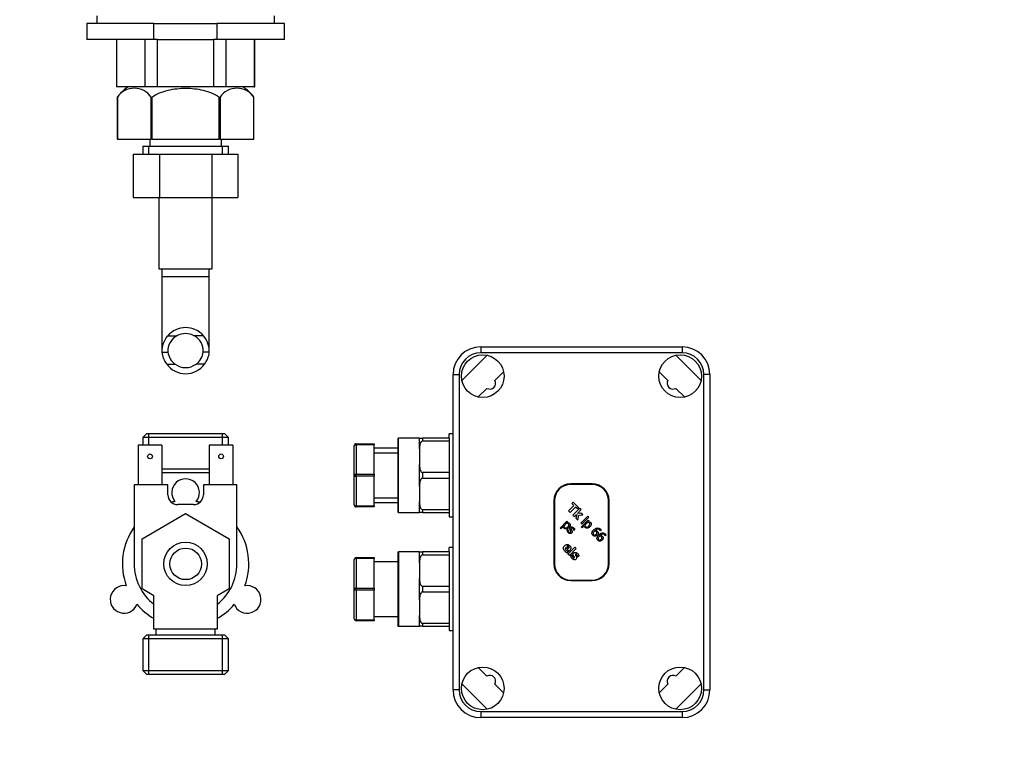
# Model space of a CAD drawing. Units: millimetres. Extents: x 0 to 835, y 0 to 1165.
# Drawn here: x 336 to 585, y 500 to 683 of the extents above; entities that cross this region are included whole.
import ezdxf
from ezdxf import colors
from ezdxf.entities.mleader import LeaderData, LeaderLine
from ezdxf.math import Vec2, Vec3

# ---------------------------------------------------------------- set-up
doc = ezdxf.new("R2010")
doc.units = ezdxf.units.MM
doc.layers.add('DV1_Défaut', color=7, linetype='Continuous')
doc.layers.add('Défaut', color=7, linetype='Continuous')

# ---------------------------------------------------------------- blocks, each defined once
blk = doc.blocks.new('_DOT')
at = {"color": 0}
blk.add_line((0, 0), (-1, 0), dxfattribs=at)
at = {"color": 0, "const_width": 0.333}
blk.add_lwpolyline([(-0.1665, 0, 1), (0.1665, 0, 1)], format="xyb", close=True, dxfattribs=at)
blk = doc.blocks.new('SE')
at = {"layer": 'DV1_Défaut', "color": 7, "linetype": 'Continuous'}
for p, q in [((355.55, 683.76), (355.55, 681.76)), ((400.55, 681.76), (400.55, 683.76)), ((370.05, 681.76), (353.05, 681.76)), ((353.05, 681.76), (353.05, 677.76)), ((370.05, 677.76), (370.05, 681.76)), ((370.05, 681.76), (386.05, 681.76)), ((403.05, 681.76), (386.05, 681.76)), ((386.05, 677.76), (386.05, 681.76)), ((403.05, 677.76), (403.05, 681.76)), ((370.05, 677.76), (353.05, 677.76)), ((360.55, 677.76), (360.55, 665.76)), ((360.65, 665.76), (360.65, 677.76)), ((367.74, 677.76), (367.74, 665.76)), ((370.96, 677.76), (370.05, 677.76)), ((370.96, 677.76), (385.14, 677.76)), ((370.96, 665.76), (370.96, 677.76)), ((386.05, 677.76), (385.14, 677.76)), ((385.14, 677.76), (385.14, 665.76)), ((403.05, 677.76), (386.05, 677.76)), ((388.36, 665.76), (388.36, 677.76)), ((395.45, 677.76), (395.45, 665.76)), ((395.55, 665.76), (395.55, 677.76)), ((360.65, 665.76), (360.55, 665.76)), ((367.74, 665.76), (360.65, 665.76)), ((370.96, 665.76), (367.74, 665.76)), ((385.14, 665.76), (370.96, 665.76)), ((388.36, 665.76), (385.14, 665.76)), ((395.45, 665.76), (388.36, 665.76)), ((395.45, 665.76), (395.55, 665.76)), ((360.76, 663.16), (360.79, 663.19)), ((360.76, 663.16), (360.76, 652.56)), ((360.79, 663.19), (360.79, 652.56)), ((369.33, 652.56), (369.33, 663.19)), ((369.5, 663.19), (369.5, 652.56)), ((386.59, 652.56), (386.59, 663.19)), ((386.77, 663.19), (386.77, 652.56)), ((395.31, 652.56), (395.31, 663.19)), ((395.34, 663.16), (395.31, 663.19)), ((395.34, 652.56), (395.34, 663.16)), ((360.79, 652.56), (360.76, 652.56)), ((360.79, 652.56), (369.33, 652.56)), ((367.2, 650.76), (388.9, 650.76)), ((367.2, 650.76), (367.2, 648.76)), ((368.73, 648.76), (368.73, 650.76)), ((369, 652.56), (369, 650.76)), ((369.5, 652.56), (369.33, 652.56)), ((369.5, 652.56), (386.59, 652.56)), ((386.77, 652.56), (386.59, 652.56)), ((386.77, 652.56), (395.31, 652.56)), ((387.1, 650.76), (387.1, 652.56)), ((387.36, 648.76), (387.36, 650.76)), ((388.9, 648.76), (388.9, 650.76)), ((395.31, 652.56), (395.34, 652.56)), ((364.77, 648.76), (364.77, 637.76)), ((364.77, 648.76), (371.41, 648.76)), ((371.41, 648.76), (371.41, 637.76)), ((371.41, 648.76), (384.69, 648.76)), ((384.69, 648.76), (384.69, 637.76)), ((384.69, 648.76), (391.31, 648.76)), ((391.31, 648.76), (391.31, 637.76)), ((364.77, 637.76), (371.41, 637.76)), ((371.3, 637.76), (371.3, 619.76)), ((371.41, 637.76), (384.69, 637.76)), ((384.69, 637.76), (391.31, 637.76)), ((384.8, 619.76), (384.8, 637.76)), ((371.3, 619.76), (384.8, 619.76)), ((372.05, 619.76), (372.05, 617.76)), ((384.05, 617.76), (384.05, 619.76)), ((372.05, 617.76), (384.05, 617.76)), ((372.05, 617.76), (372.05, 599)), ((384.05, 599), (384.05, 617.76)), ((373.51, 602.78), (375.85, 602.78)), ((382.58, 602.78), (380.24, 602.78)), ((372.06, 598.65), (373.57, 598.65)), ((384.04, 598.65), (382.53, 598.65)), ((452.76, 599.98), (503.76, 599.98)), ((452.76, 599.98), (452.76, 598.48)), ((503.76, 598.48), (452.76, 598.48)), ((503.76, 599.98), (503.76, 598.48)), ((447.97, 591.47), (454.37, 597.87)), ((502.15, 597.87), (508.54, 591.47)), ((373.27, 595.61), (375.39, 595.61)), ((382.82, 595.61), (380.7, 595.61)), ((458.54, 593.69), (456.36, 591.51)), ((500.15, 591.51), (497.97, 593.69)), ((445.76, 513.18), (445.76, 592.98)), ((445.76, 592.98), (447.26, 592.98)), ((447.26, 592.98), (447.26, 513.18)), ((509.26, 513.18), (509.26, 592.98)), ((510.76, 592.98), (509.26, 592.98)), ((510.76, 592.98), (510.76, 513.18)), ((454.33, 589.48), (452.15, 587.3)), ((504.37, 587.3), (502.19, 589.48)), ((368.2, 578.08), (367.2, 577.08)), ((388.9, 577.08), (367.2, 577.08)), ((367.2, 577.08), (367.2, 575.08)), ((368.2, 578.08), (387.9, 578.08)), ((368.73, 575.08), (368.73, 578.08)), ((387.36, 575.08), (387.36, 578.08)), ((388.9, 577.08), (387.9, 578.08)), ((388.9, 575.08), (388.9, 577.08)), ((431.76, 576.68), (431.76, 558.28)), ((431.96, 558.08), (431.96, 576.88)), ((437.26, 576.88), (431.96, 576.88)), ((437.26, 574.17), (437.26, 576.88)), ((437.26, 576.88), (438.06, 576.88)), ((444.76, 576.88), (438.06, 576.88)), ((438.06, 576.88), (438.06, 576.19)), ((438.06, 576.19), (444.76, 576.19)), ((444.76, 576.88), (444.76, 577.98)), ((445.76, 577.98), (444.76, 577.98)), ((444.76, 576.89), (444.76, 576.22)), ((444.76, 576.21), (444.76, 568.15)), ((372.05, 575.08), (366.05, 575.08)), ((366.05, 575.08), (366.05, 565.08)), ((372.05, 575.08), (372.05, 565.08)), ((390.05, 575.08), (384.05, 575.08)), ((384.05, 575.08), (384.05, 565.08)), ((390.05, 575.08), (390.05, 565.08)), ((420.76, 567.48), (420.76, 574.98)), ((421.26, 575.48), (425.76, 575.48)), ((421.26, 575.23), (421.26, 575.48)), ((421.26, 575.23), (421.26, 567.73)), ((425.76, 575.23), (421.26, 575.23)), ((425.76, 575.48), (425.76, 575.23)), ((425.76, 567.73), (425.76, 575.23)), ((431.76, 574.38), (425.76, 574.38)), ((437.26, 574.17), (437.26, 572.18)), ((425.76, 573.2), (431.76, 573.2)), ((437.26, 572.18), (437.26, 570.2)), ((372.05, 569.08), (384.05, 569.08)), ((437.26, 564.77), (437.26, 570.2)), ((384.05, 568.08), (372.05, 568.08)), ((420.76, 559.98), (420.76, 567.48)), ((421.26, 567.73), (425.76, 567.73)), ((421.26, 567.23), (421.26, 567.73)), ((421.26, 567.23), (421.26, 559.73)), ((425.76, 567.23), (421.26, 567.23)), ((425.76, 567.73), (425.76, 567.23)), ((425.76, 559.73), (425.76, 567.23)), ((444.76, 568.18), (438.06, 568.18)), ((438.06, 568.18), (438.06, 566.79)), ((438.06, 566.79), (444.76, 566.79)), ((444.76, 568.15), (444.76, 566.81)), ((444.76, 566.81), (444.76, 558.75)), ((365.05, 565.08), (365.05, 545.08)), ((373.55, 565.08), (365.05, 565.08)), ((373.55, 562.58), (373.55, 565.08)), ((391.05, 565.08), (382.55, 565.08)), ((382.55, 565.08), (382.55, 562.58)), ((391.05, 545.08), (391.05, 565.08)), ((437.26, 564.77), (437.26, 562.78)), ((480.98, 565.33), (475.53, 565.33)), ((480.98, 565.18), (475.53, 565.18)), ((425.76, 561.76), (431.76, 561.76)), ((437.26, 562.78), (437.26, 560.8)), ((437.26, 558.08), (437.26, 560.8)), ((471.26, 561.06), (471.26, 545.11)), ((471.41, 561.06), (471.41, 545.11)), ((485.11, 545.11), (485.11, 561.06)), ((485.26, 545.11), (485.26, 561.06)), ((380.05, 560.08), (376.05, 560.08)), ((421.26, 559.73), (425.76, 559.73)), ((421.26, 559.48), (421.26, 559.73)), ((425.76, 559.48), (421.26, 559.48)), ((425.76, 560.58), (431.76, 560.58)), ((425.76, 559.73), (425.76, 559.48)), ((444.76, 558.78), (438.06, 558.78)), ((438.06, 558.78), (438.06, 558.08)), ((444.76, 558.74), (444.76, 558.07)), ((474.99, 558.51), (476.36, 559.87)), ((475.41, 558.09), (474.99, 558.51)), ((476.77, 559.46), (475.41, 558.09)), ((475.86, 560.37), (476.18, 560.69)), ((476.36, 559.87), (475.86, 560.37)), ((477.82, 559.19), (476.06, 557.43)), ((476.18, 560.69), (477.59, 559.28)), ((477.27, 558.96), (476.77, 559.46)), ((477.23, 557.82), (478.22, 558.8)), ((477.59, 559.28), (477.27, 558.96)), ((478.22, 558.8), (477.82, 559.19)), ((367.05, 551.43), (378.05, 557.78)), ((378.05, 557.78), (389.05, 551.43)), ((431.96, 558.08), (437.26, 558.08)), ((438.06, 558.08), (437.26, 558.08)), ((438.06, 558.08), (444.76, 558.08)), ((444.76, 558.08), (444.76, 556.98)), ((444.76, 556.98), (445.76, 556.98)), ((472.85, 554.15), (474.58, 555.88)), ((474.58, 555.88), (474.79, 555.67)), ((476.06, 557.43), (476.46, 557.04)), ((476.46, 557.04), (476.93, 557.51)), ((477.07, 557.53), (476.85, 556.64)), ((476.85, 556.64), (477.33, 556.17)), ((476.93, 557.51), (477.07, 557.53)), ((478.1, 557.94), (477.23, 557.82)), ((477.33, 556.17), (477.58, 557.37)), ((477.58, 557.37), (478.57, 557.47)), ((478.57, 557.47), (478.1, 557.94)), ((478.14, 555.36), (479.9, 557.12)), ((478.2, 554.37), (479.93, 556.1)), ((480.11, 556.91), (478.35, 555.15)), ((479.9, 557.12), (480.11, 556.91)), ((479.93, 556.1), (480.14, 555.89)), ((480.14, 555.89), (480.01, 555.76)), ((473.06, 553.95), (472.85, 554.15)), ((473.59, 554.47), (473.06, 553.95)), ((474.48, 555.36), (473.76, 554.64)), ((474.59, 553.5), (474.83, 553.74)), ((474.79, 555.67), (474.66, 555.54)), ((474.83, 553.74), (474.84, 553.72)), ((476.35, 553.53), (476.34, 553.54)), ((476.57, 553.75), (476.35, 553.53)), ((478.35, 555.15), (478.14, 555.36)), ((478.41, 554.16), (478.2, 554.37)), ((478.93, 554.69), (478.41, 554.16)), ((479.83, 555.58), (479.11, 554.86)), ((483.02, 553.42), (483.01, 553.43)), ((483.24, 553.64), (483.02, 553.42)), ((367.05, 538.73), (367.05, 551.43)), ((389.05, 551.43), (389.05, 538.73)), ((484.29, 552.16), (484.28, 552.17)), ((484.5, 552.38), (484.29, 552.16)), ((444.76, 548.08), (444.76, 549.18)), ((445.76, 549.18), (444.76, 549.18)), ((475.15, 548.33), (474.29, 549.19)), ((474.53, 549.44), (475, 548.96)), ((474.8, 547.56), (476.56, 549.32)), ((476.96, 548.93), (475.2, 547.17)), ((476.56, 549.32), (476.96, 548.93)), ((420.76, 538.68), (420.76, 546.18)), ((421.26, 546.68), (425.76, 546.68)), ((421.26, 546.43), (421.26, 546.68)), ((421.26, 546.43), (421.26, 538.93)), ((425.76, 546.43), (421.26, 546.43)), ((425.76, 546.68), (425.76, 546.43)), ((425.76, 538.93), (425.76, 546.43)), ((431.76, 547.88), (431.76, 529.48)), ((431.96, 548.08), (431.96, 529.28)), ((437.26, 548.08), (431.96, 548.08)), ((437.26, 545.37), (437.26, 548.08)), ((437.26, 548.08), (438.06, 548.08)), ((444.76, 548.08), (438.06, 548.08)), ((438.06, 548.08), (438.06, 547.39)), ((438.06, 547.39), (444.76, 547.39)), ((444.76, 548.09), (444.76, 547.42)), ((444.76, 547.41), (444.76, 539.35)), ((474.97, 548.19), (474.64, 547.87)), ((475.2, 547.17), (474.8, 547.56)), ((474.92, 548.24), (474.97, 548.19)), ((475.48, 547.02), (475.82, 547.36)), ((475.82, 547.36), (475.85, 547.33)), ((477.34, 546.82), (477.3, 546.85)), ((477.66, 547.14), (477.34, 546.82)), ((431.76, 545.58), (425.76, 545.58)), ((437.26, 545.37), (437.26, 543.38)), ((437.26, 543.38), (437.26, 541.4)), ((437.26, 535.97), (437.26, 541.4)), ((475.53, 540.98), (480.98, 540.98)), ((370.05, 537), (367.05, 538.73)), ((389.05, 538.73), (386.05, 537)), ((420.76, 531.18), (420.76, 538.68)), ((421.26, 538.93), (425.76, 538.93)), ((421.26, 538.43), (421.26, 538.93)), ((421.26, 538.43), (421.26, 530.93)), ((425.76, 538.43), (421.26, 538.43)), ((425.76, 538.93), (425.76, 538.43)), ((425.76, 530.93), (425.76, 538.43)), ((444.76, 539.38), (438.06, 539.38)), ((438.06, 539.38), (438.06, 537.99)), ((444.76, 539.35), (444.76, 538.01)), ((475.53, 540.83), (480.98, 540.83)), ((370.05, 528.58), (370.05, 537)), ((386.05, 537), (386.05, 528.58)), ((437.26, 535.97), (437.26, 533.98)), ((438.06, 537.99), (444.76, 537.99)), ((444.76, 538.01), (444.76, 529.95)), ((437.26, 533.98), (437.26, 532)), ((386.05, 531.23), (386.05, 528.58)), ((421.26, 530.93), (425.76, 530.93)), ((421.26, 530.68), (421.26, 530.93)), ((425.76, 531.78), (431.76, 531.78)), ((425.76, 530.93), (425.76, 530.68)), ((437.26, 529.28), (437.26, 532)), ((386.05, 528.58), (370.05, 528.58)), ((370.55, 528.58), (370.55, 527.08)), ((385.55, 527.08), (385.55, 528.58)), ((386.05, 528.58), (386.05, 528.58)), ((425.76, 530.68), (421.26, 530.68)), ((431.96, 529.28), (437.26, 529.28)), ((438.06, 529.28), (437.26, 529.28)), ((444.76, 529.98), (438.06, 529.98)), ((438.06, 529.98), (438.06, 529.28)), ((438.06, 529.28), (444.76, 529.28)), ((444.76, 529.94), (444.76, 529.27)), ((444.76, 529.28), (444.76, 528.18)), ((368.2, 527.08), (367.2, 526.08)), ((388.9, 526.08), (367.2, 526.08)), ((367.2, 526.08), (367.2, 518.08)), ((368.2, 527.08), (387.9, 527.08)), ((368.73, 517.08), (368.73, 527.08)), ((387.36, 517.08), (387.36, 527.08)), ((388.9, 526.08), (387.9, 527.08)), ((388.9, 518.08), (388.9, 526.08)), ((444.76, 528.18), (445.76, 528.18)), ((452.15, 518.87), (454.33, 516.69)), ((502.19, 516.69), (504.37, 518.87)), ((367.2, 518.08), (388.9, 518.08)), ((367.2, 518.08), (368.2, 517.08)), ((387.9, 517.08), (368.2, 517.08)), ((387.9, 517.08), (388.9, 518.08)), ((454.37, 508.3), (447.97, 514.69)), ((456.36, 514.65), (458.54, 512.47)), ((497.97, 512.47), (500.15, 514.65)), ((508.54, 514.69), (502.15, 508.3)), ((447.26, 513.18), (445.76, 513.18)), ((509.26, 513.18), (510.76, 513.18)), ((510.74, 512.68), (510.76, 512.68)), ((452.76, 507.68), (503.76, 507.68)), ((452.76, 507.68), (452.76, 506.18)), ((503.76, 506.18), (452.76, 506.18)), ((503.76, 507.68), (503.76, 506.18))]:
    blk.add_line(p, q, dxfattribs=at)
for centre, radius in [((453.26, 592.58), 5.4), ((503.26, 592.58), 5.4), ((369.05, 572.28), 0.6), ((387.05, 572.28), 0.6), ((378.05, 545.08), 5.5), ((378.05, 545.08), 4), ((453.26, 513.58), 5.4), ((503.26, 513.58), 5.4)]:
    blk.add_circle(centre, radius, dxfattribs=at)
for centre, radius, start, end in [((368.85, 657.28), 10, 121.9938, 136.5075), ((387.25, 657.28), 10, 36.0342, 58.0062), ((368.85, 657.28), 10, 143.1372, 143.9638), ((365.06, 660.21), 5.21, 34.8913, 145.1087), ((391.04, 660.21), 5.21, 34.8913, 145.1087), ((378.05, 598.85), 6, 40.8909, 139.1091), ((378.05, 598.85), 4.5, 60.7889, 119.2111), ((377.86, 598.93), 5.81, 138.5014, 182.7723), ((377.95, 598.92), 4.39, 118.5344, 183.5183), ((378.15, 598.92), 4.39, 356.4817, 61.4656), ((378.23, 598.93), 5.81, 357.2277, 41.4986), ((377.91, 599.22), 5.88, 185.5927, 217.9113), ((377.98, 599.23), 4.45, 187.5706, 234.4964), ((378.12, 599.23), 4.45, 305.5036, 352.4294), ((378.18, 599.22), 5.88, 322.0887, 354.4073), ((452.76, 592.98), 7, 90, 180), ((452.76, 592.98), 5.5, 90, 180), ((503.76, 592.98), 7, 0, 90), ((503.76, 592.98), 5.5, 0, 90), ((378.05, 599.08), 5.9, 215.9856, 324.0144), ((378.05, 599.17), 4.44, 233.3142, 306.6858), ((455.04, 590.8), 1.5, 241.3676, 28.6324), ((501.47, 590.8), 1.5, 151.3676, 298.6324), ((431.96, 576.68), 0.2, 90, 180), ((421.26, 574.98), 0.5, 90, 180), ((378.05, 563.08), 3.5, 320.4386, 219.5614), ((475.53, 561.06), 4.27, 90, 180), ((475.53, 561.06), 4.12, 90, 180), ((480.98, 561.06), 4.27, 0, 90), ((480.98, 561.06), 4.12, 0, 90), ((376.05, 562.58), 2.5, 180, 270), ((378.05, 545.08), 16, 99.709, 103.0396), ((380.05, 562.58), 2.5, 270, 0), ((378.05, 545.08), 16, 76.9604, 80.291), ((421.26, 559.98), 0.5, 180, 270), ((431.96, 558.28), 0.2, 180, 270), ((378.05, 545.08), 16, 144.3409, 200.291), ((378.05, 545.08), 16, 339.709, 35.6591), ((475.8, 553.86), 1.26, 196.7755, 224.6955), ((475.7, 553.76), 0.859, 182.3589, 189.786), ((421.26, 546.18), 0.5, 90, 180), ((431.96, 547.88), 0.2, 90, 180), ((475.19, 549.37), 1.59, 224.0132, 250.0651), ((476.96, 547.57), 1.58, 200.4032, 225.329), ((477.17, 547.49), 1.33, 186.9984, 191.9262), ((476.4, 547.29), 0.539, 187.7891, 204.799), ((378.05, 545.08), 13, 180, 232.0201), ((378.05, 545.08), 13, 307.9668, 0), ((475.53, 545.11), 4.27, 180, 270), ((475.53, 545.11), 4.12, 180, 270), ((480.98, 545.11), 4.12, 270, 0), ((480.98, 545.11), 4.27, 270, 0), ((362.46, 536.08), 3.5, 80.4386, 339.5614), ((393.64, 536.08), 3.5, 200.4386, 99.5614), ((378.05, 545.08), 16, 219.709, 240), ((378.05, 545.08), 16, 300, 320.291), ((421.26, 531.18), 0.5, 180, 270), ((431.96, 529.48), 0.2, 180, 270), ((455.04, 515.37), 1.5, 331.3676, 118.6324), ((501.47, 515.37), 1.5, 61.3676, 208.6324), ((452.76, 513.18), 7, 180, 270), ((452.76, 513.18), 5.5, 180, 270), ((503.76, 513.18), 5.5, 270, 0), ((503.76, 513.18), 7, 270, 0)]:
    blk.add_arc(centre, radius, start, end, dxfattribs=at)
for centre, major_axis, start_param, end_param in [((421.26, 574.98), (-0.5, 0), 4.712389, 6.283185), ((421.26, 567.48), (-0.5, 0), 4.712389, 6.283185), ((421.26, 567.48), (-0.5, 0), 0, 1.570796), ((421.26, 559.98), (-0.5, 0), 0, 1.570796), ((421.26, 546.18), (-0.5, 0), 4.712389, 6.283185), ((421.26, 538.68), (-0.5, 0), 4.712389, 6.283185), ((421.26, 538.68), (0.5, 0), 3.141593, 4.712389), ((421.26, 531.18), (0.5, 0), 3.141593, 4.712389)]:
    blk.add_ellipse(centre, major_axis=major_axis, ratio=0.5, start_param=start_param, end_param=end_param, dxfattribs=at)
for points, knots in [([(369.33, 663.19), (369.35, 663.17), (369.37, 663.16), (369.44, 663.16), (369.47, 663.17), (369.5, 663.19)], [0, 0, 0, 0, 0.5, 0.5, 1, 1, 1, 1]), ([(369.5, 663.19), (370.75, 664.03), (372.17, 664.58), (375.07, 665.27), (376.57, 665.43), (379.57, 665.42), (381.04, 665.27), (383.92, 664.58), (385.35, 664.03), (386.59, 663.19)], [0, 0, 0, 0, 0.25, 0.25, 0.5, 0.5, 0.75, 0.75, 1, 1, 1, 1]), ([(386.59, 663.19), (386.62, 663.17), (386.66, 663.16), (386.73, 663.16), (386.75, 663.17), (386.77, 663.19)], [0, 0, 0, 0, 0.5, 0.5, 1, 1, 1, 1]), ([(438.06, 576.19), (437.94, 576.19), (437.84, 576.14), (437.68, 576.01), (437.62, 575.92), (437.46, 575.67), (437.4, 575.48), (437.32, 575.11), (437.29, 574.92), (437.26, 574.55), (437.26, 574.36), (437.26, 574.17)], [0, 0, 0, 0, 0.125, 0.125, 0.25, 0.25, 0.5, 0.5, 0.75, 0.75, 1, 1, 1, 1]), ([(437.26, 570.2), (437.26, 570.01), (437.26, 569.82), (437.29, 569.44), (437.32, 569.25), (437.4, 568.88), (437.46, 568.69), (437.62, 568.44), (437.68, 568.36), (437.84, 568.23), (437.94, 568.18), (438.06, 568.18)], [0, 0, 0, 0, 0.25, 0.25, 0.5, 0.5, 0.75, 0.75, 0.875, 0.875, 1, 1, 1, 1]), ([(438.06, 566.79), (437.94, 566.79), (437.84, 566.74), (437.68, 566.61), (437.62, 566.52), (437.46, 566.27), (437.4, 566.08), (437.32, 565.71), (437.29, 565.52), (437.26, 565.15), (437.26, 564.96), (437.26, 564.77)], [0, 0, 0, 0, 0.125, 0.125, 0.25, 0.25, 0.5, 0.5, 0.75, 0.75, 1, 1, 1, 1]), ([(437.26, 560.8), (437.26, 560.61), (437.26, 560.42), (437.29, 560.04), (437.32, 559.85), (437.4, 559.48), (437.46, 559.29), (437.62, 559.04), (437.68, 558.96), (437.84, 558.83), (437.94, 558.78), (438.06, 558.78)], [0, 0, 0, 0, 0.25, 0.25, 0.5, 0.5, 0.75, 0.75, 0.875, 0.875, 1, 1, 1, 1]), ([(475.04, 554.23), (474.83, 554.01), (474.61, 553.9), (474.38, 553.87), (474.15, 553.85), (473.97, 553.91), (473.75, 554.13), (473.7, 554.19), (473.67, 554.26), (473.63, 554.32), (473.6, 554.39), (473.59, 554.47)], [0, 0, 0, 0, 0.408687, 0.408687, 0.408687, 0.739776, 0.739776, 0.875221, 0.875221, 0.875221, 1, 1, 1, 1]), ([(473.76, 554.64), (473.79, 554.56), (473.81, 554.49), (473.87, 554.39), (473.92, 554.34), (474.08, 554.18), (474.21, 554.13), (474.35, 554.15), (474.49, 554.18), (474.64, 554.26), (474.8, 554.42)], [0, 0, 0, 0, 0.148209, 0.148209, 0.296418, 0.296418, 0.613047, 0.613047, 0.613047, 1, 1, 1, 1]), ([(474.8, 554.42), (474.94, 554.56), (475.03, 554.7), (475.1, 554.95), (475.06, 555.07), (474.9, 555.23), (474.83, 555.28), (474.74, 555.31), (474.66, 555.34), (474.57, 555.35), (474.48, 555.36)], [0, 0, 0, 0, 0.310888, 0.310888, 0.621776, 0.621776, 0.805482, 0.805482, 0.805482, 1, 1, 1, 1]), ([(474.66, 555.54), (474.76, 555.54), (474.85, 555.52), (474.95, 555.49), (475.05, 555.46), (475.13, 555.4), (475.36, 555.18), (475.41, 555.01), (475.38, 554.81), (475.34, 554.61), (475.23, 554.42), (475.04, 554.23)], [0, 0, 0, 0, 0.162563, 0.162563, 0.162563, 0.324984, 0.324984, 0.63014, 0.63014, 0.63014, 1, 1, 1, 1]), ([(474.85, 553.61), (474.86, 553.57), (474.88, 553.52), (474.9, 553.46), (474.92, 553.41), (474.94, 553.35), (474.97, 553.3), (475.01, 553.25), (475.04, 553.19), (475.12, 553.11), (475.16, 553.08), (475.21, 553.05), (475.26, 553.02), (475.29, 553), (475.32, 552.99), (475.37, 552.98), (475.4, 552.98), (475.44, 552.99)], [0, 0, 0, 0, 0.170991, 0.170991, 0.170991, 0.36378, 0.36378, 0.36378, 0.578091, 0.578091, 0.738825, 0.738825, 0.738825, 0.875991, 0.875991, 0.875991, 1, 1, 1, 1]), ([(476.34, 553.54), (476.33, 553.63), (476.3, 553.73), (476.26, 553.82), (476.21, 553.91), (476.16, 553.99), (476.02, 554.13), (475.95, 554.17), (475.88, 554.19), (475.8, 554.21), (475.73, 554.19), (475.62, 554.08), (475.59, 554.03), (475.6, 553.92), (475.62, 553.85), (475.67, 553.77), (475.69, 553.73), (475.72, 553.69), (475.78, 553.6), (475.81, 553.55), (475.84, 553.49), (475.91, 553.37), (475.94, 553.27), (475.93, 553.06), (475.88, 552.97), (475.73, 552.82), (475.67, 552.78), (475.6, 552.75), (475.53, 552.73), (475.46, 552.72), (475.38, 552.73), (475.3, 552.73), (475.22, 552.76), (475.14, 552.79), (475.07, 552.83), (474.99, 552.89), (474.9, 552.98)], [0, 0, 0, 0, 0.084835, 0.084835, 0.084835, 0.161131, 0.161131, 0.242876, 0.242876, 0.242876, 0.307931, 0.307931, 0.365179, 0.365179, 0.422428, 0.422428, 0.422428, 0.470076, 0.470076, 0.517723, 0.517723, 0.517723, 0.617914, 0.617914, 0.718104, 0.718104, 0.777191, 0.777191, 0.777191, 0.84062, 0.84062, 0.84062, 0.912588, 0.912588, 0.912588, 1, 1, 1, 1]), ([(475.53, 553.43), (475.51, 553.46), (475.48, 553.51), (475.45, 553.55), (475.41, 553.61), (475.38, 553.66), (475.36, 553.71), (475.3, 553.83), (475.26, 553.94), (475.28, 554.04), (475.29, 554.14), (475.34, 554.24), (475.54, 554.43), (475.67, 554.48), (475.83, 554.47), (475.99, 554.45), (476.14, 554.37), (476.35, 554.16), (476.41, 554.08), (476.46, 554), (476.52, 553.91), (476.55, 553.83), (476.57, 553.75)], [0, 0, 0, 0, 0.06035, 0.06035, 0.06035, 0.129629, 0.129629, 0.129629, 0.268619, 0.268619, 0.268619, 0.396052, 0.396052, 0.570816, 0.570816, 0.570816, 0.788159, 0.788159, 0.893209, 0.893209, 0.893209, 1, 1, 1, 1]), ([(475.44, 552.99), (475.47, 553), (475.5, 553.02), (475.59, 553.11), (475.61, 553.16), (475.61, 553.22), (475.61, 553.27), (475.58, 553.34), (475.53, 553.43)], [0, 0, 0, 0, 0.256768, 0.256768, 0.573952, 0.573952, 0.573952, 1, 1, 1, 1]), ([(480.39, 554.44), (480.18, 554.23), (479.96, 554.11), (479.73, 554.09), (479.51, 554.06), (479.32, 554.13), (479.1, 554.35), (479.05, 554.41), (479.02, 554.47), (478.98, 554.54), (478.95, 554.61), (478.93, 554.69)], [0, 0, 0, 0, 0.410177, 0.410177, 0.410177, 0.740746, 0.740746, 0.875979, 0.875979, 0.875979, 1, 1, 1, 1]), ([(479.11, 554.86), (479.14, 554.78), (479.16, 554.71), (479.23, 554.61), (479.27, 554.56), (479.43, 554.4), (479.56, 554.35), (479.7, 554.37), (479.84, 554.39), (479.99, 554.48), (480.15, 554.63)], [0, 0, 0, 0, 0.148029, 0.148029, 0.296057, 0.296057, 0.6123, 0.6123, 0.6123, 1, 1, 1, 1]), ([(480.15, 554.63), (480.29, 554.78), (480.38, 554.91), (480.45, 555.17), (480.41, 555.28), (480.31, 555.39), (480.25, 555.45), (480.18, 555.49), (480.09, 555.52), (480.01, 555.55), (479.92, 555.57), (479.83, 555.58)], [0, 0, 0, 0, 0.310653, 0.310653, 0.621306, 0.621306, 0.621306, 0.805803, 0.805803, 0.805803, 1, 1, 1, 1]), ([(480.01, 555.76), (480.11, 555.76), (480.2, 555.74), (480.3, 555.7), (480.4, 555.67), (480.48, 555.62), (480.71, 555.4), (480.76, 555.22), (480.73, 555.03), (480.7, 554.83), (480.58, 554.64), (480.39, 554.44)], [0, 0, 0, 0, 0.161869, 0.161869, 0.161869, 0.324374, 0.324374, 0.629688, 0.629688, 0.629688, 1, 1, 1, 1]), ([(482.24, 552.35), (482.15, 552.26), (482.06, 552.19), (481.85, 552.1), (481.76, 552.08), (481.66, 552.08), (481.56, 552.08), (481.46, 552.09), (481.37, 552.13), (481.28, 552.17), (481.2, 552.22), (481.05, 552.37), (480.99, 552.46), (480.95, 552.54), (480.91, 552.63), (480.9, 552.73), (480.9, 552.82), (480.91, 552.94), (480.94, 553.07), (481.01, 553.2), (481.08, 553.34), (481.19, 553.48), (481.49, 553.78), (481.64, 553.89), (481.79, 553.98), (481.93, 554.07), (482.08, 554.13), (482.23, 554.15), (482.38, 554.18), (482.52, 554.16), (482.67, 554.12), (482.81, 554.07), (482.95, 553.98), (483.11, 553.82), (483.14, 553.78), (483.17, 553.74), (483.21, 553.71), (483.23, 553.67), (483.24, 553.64)], [0, 0, 0, 0, 0.065225, 0.065225, 0.130449, 0.130449, 0.130449, 0.189175, 0.189175, 0.189175, 0.248759, 0.248759, 0.308343, 0.308343, 0.308343, 0.36533, 0.36533, 0.36533, 0.444755, 0.444755, 0.444755, 0.55687, 0.55687, 0.665482, 0.665482, 0.665482, 0.761081, 0.761081, 0.761081, 0.848771, 0.848771, 0.848771, 0.946537, 0.946537, 0.975505, 0.975505, 0.975505, 1, 1, 1, 1]), ([(481.63, 553.46), (481.62, 553.44), (481.6, 553.43), (481.57, 553.4), (481.55, 553.38), (481.41, 553.24), (481.32, 553.13), (481.27, 553.04), (481.22, 552.94), (481.2, 552.86), (481.2, 552.79), (481.19, 552.72), (481.2, 552.66), (481.22, 552.61), (481.24, 552.57), (481.27, 552.52), (481.31, 552.48), (481.41, 552.4), (481.51, 552.35), (481.63, 552.36), (481.75, 552.37), (481.87, 552.44), (482, 552.57)], [0, 0, 0, 0, 0.043197, 0.043197, 0.080223, 0.080223, 0.285923, 0.285923, 0.285923, 0.419881, 0.419881, 0.419881, 0.512233, 0.512233, 0.512233, 0.594697, 0.594697, 0.594697, 0.775245, 0.775245, 0.775245, 1, 1, 1, 1]), ([(482, 552.57), (482.07, 552.63), (482.12, 552.7), (482.18, 552.83), (482.19, 552.9), (482.18, 552.98), (482.18, 553.03), (482.16, 553.08), (482.13, 553.12), (482.1, 553.17), (482.07, 553.21), (481.97, 553.3), (481.92, 553.34), (481.78, 553.41), (481.71, 553.44), (481.63, 553.46)], [0, 0, 0, 0, 0.187933, 0.187933, 0.375865, 0.375865, 0.375865, 0.50231, 0.50231, 0.50231, 0.64101, 0.64101, 0.820505, 0.820505, 1, 1, 1, 1]), ([(483.01, 553.43), (483, 553.46), (482.99, 553.5), (482.96, 553.55), (482.93, 553.6), (482.89, 553.64), (482.71, 553.83), (482.55, 553.89), (482.37, 553.88), (482.19, 553.87), (482, 553.79), (481.79, 553.62)], [0, 0, 0, 0, 0.087865, 0.087865, 0.087865, 0.204974, 0.204974, 0.568627, 0.568627, 0.568627, 1, 1, 1, 1]), ([(481.79, 553.62), (481.89, 553.6), (481.97, 553.57), (482.05, 553.54), (482.12, 553.5), (482.2, 553.45), (482.33, 553.32), (482.38, 553.26), (482.45, 553.13), (482.47, 553.05), (482.49, 552.96), (482.5, 552.85), (482.49, 552.74), (482.45, 552.64), (482.41, 552.54), (482.33, 552.44), (482.24, 552.35)], [0, 0, 0, 0, 0.156302, 0.156302, 0.156302, 0.304235, 0.304235, 0.452167, 0.452167, 0.6001, 0.6001, 0.6001, 0.78692, 0.78692, 0.78692, 1, 1, 1, 1]), ([(483.5, 551.08), (483.42, 550.99), (483.32, 550.93), (483.12, 550.84), (483.02, 550.81), (482.92, 550.82), (482.82, 550.82), (482.72, 550.83), (482.54, 550.9), (482.46, 550.96), (482.31, 551.11), (482.25, 551.19), (482.22, 551.28), (482.18, 551.36), (482.17, 551.46), (482.17, 551.56), (482.17, 551.68), (482.21, 551.81), (482.28, 551.94), (482.35, 552.08), (482.45, 552.22), (482.75, 552.51), (482.9, 552.63), (483.05, 552.72), (483.2, 552.81), (483.34, 552.86), (483.5, 552.89), (483.64, 552.91), (483.79, 552.9), (483.93, 552.85), (484.08, 552.81), (484.21, 552.72), (484.38, 552.55), (484.41, 552.51), (484.44, 552.48), (484.47, 552.44), (484.49, 552.41), (484.5, 552.38)], [0, 0, 0, 0, 0.065224, 0.065224, 0.130448, 0.130448, 0.130448, 0.189748, 0.189748, 0.249049, 0.249049, 0.308349, 0.308349, 0.308349, 0.365335, 0.365335, 0.365335, 0.44477, 0.44477, 0.44477, 0.556884, 0.556884, 0.665495, 0.665495, 0.665495, 0.761093, 0.761093, 0.761093, 0.848772, 0.848772, 0.848772, 0.946538, 0.946538, 0.975505, 0.975505, 0.975505, 1, 1, 1, 1]), ([(482.9, 552.19), (482.88, 552.18), (482.86, 552.16), (482.83, 552.13), (482.81, 552.11), (482.67, 551.98), (482.58, 551.87), (482.54, 551.77), (482.49, 551.68), (482.46, 551.59), (482.46, 551.53), (482.46, 551.45), (482.46, 551.4), (482.49, 551.35), (482.51, 551.3), (482.53, 551.25), (482.57, 551.22), (482.67, 551.13), (482.77, 551.08), (482.89, 551.09), (483.01, 551.11), (483.14, 551.17), (483.27, 551.3)], [0, 0, 0, 0, 0.043276, 0.043276, 0.08037, 0.08037, 0.286446, 0.286446, 0.286446, 0.420529, 0.420529, 0.420529, 0.512968, 0.512968, 0.512968, 0.595509, 0.595509, 0.595509, 0.774775, 0.774775, 0.774775, 1, 1, 1, 1]), ([(483.27, 551.3), (483.34, 551.37), (483.38, 551.44), (483.42, 551.5), (483.45, 551.57), (483.45, 551.64), (483.45, 551.71), (483.44, 551.76), (483.42, 551.81), (483.39, 551.86), (483.36, 551.9), (483.33, 551.94), (483.24, 552.04), (483.18, 552.08), (483.05, 552.15), (482.98, 552.18), (482.9, 552.19)], [0, 0, 0, 0, 0.202339, 0.202339, 0.202339, 0.375738, 0.375738, 0.375738, 0.502209, 0.502209, 0.502209, 0.640938, 0.640938, 0.820469, 0.820469, 1, 1, 1, 1]), ([(484.28, 552.17), (484.27, 552.2), (484.25, 552.24), (484.22, 552.29), (484.19, 552.33), (484.16, 552.38), (483.97, 552.56), (483.81, 552.63), (483.63, 552.62), (483.45, 552.61), (483.26, 552.52), (483.06, 552.35)], [0, 0, 0, 0, 0.090016, 0.090016, 0.090016, 0.206587, 0.206587, 0.568573, 0.568573, 0.568573, 1, 1, 1, 1]), ([(483.06, 552.35), (483.15, 552.34), (483.23, 552.31), (483.31, 552.28), (483.39, 552.24), (483.46, 552.19), (483.59, 552.06), (483.64, 551.99), (483.71, 551.86), (483.74, 551.79), (483.75, 551.69), (483.77, 551.58), (483.75, 551.48), (483.71, 551.38), (483.67, 551.28), (483.6, 551.18), (483.5, 551.08)], [0, 0, 0, 0, 0.154545, 0.154545, 0.154545, 0.303092, 0.303092, 0.45164, 0.45164, 0.600187, 0.600187, 0.600187, 0.786966, 0.786966, 0.786966, 1, 1, 1, 1]), ([(474.04, 548.26), (473.8, 548.5), (473.68, 548.74), (473.67, 548.98), (473.65, 549.22), (473.75, 549.44), (474.17, 549.86), (474.39, 549.97), (474.64, 549.97), (474.88, 549.98), (475.11, 549.87), (475.51, 549.47), (475.6, 549.27), (475.6, 549.07), (475.59, 548.87), (475.49, 548.67), (475.29, 548.47), (475.25, 548.42), (475.2, 548.38), (475.15, 548.33)], [0, 0, 0, 0, 0.176672, 0.176672, 0.176672, 0.341477, 0.341477, 0.502621, 0.502621, 0.502621, 0.663712, 0.663712, 0.810484, 0.810484, 0.810484, 0.957414, 0.957414, 0.957414, 1, 1, 1, 1]), ([(474.29, 549.19), (474.23, 549.13), (474.2, 549.07), (474.18, 549.01), (474.16, 548.95), (474.16, 548.89), (474.17, 548.83), (474.18, 548.78), (474.2, 548.72), (474.24, 548.67), (474.27, 548.61), (474.31, 548.55), (474.41, 548.46), (474.46, 548.42), (474.52, 548.39), (474.57, 548.35), (474.63, 548.32), (474.68, 548.3), (474.73, 548.28), (474.77, 548.27), (474.81, 548.26), (474.86, 548.25), (474.9, 548.24), (474.92, 548.24)], [0, 0, 0, 0, 0.153498, 0.153498, 0.153498, 0.280044, 0.280044, 0.280044, 0.408503, 0.408503, 0.408503, 0.556632, 0.556632, 0.691295, 0.691295, 0.691295, 0.820212, 0.820212, 0.820212, 0.920296, 0.920296, 0.920296, 1, 1, 1, 1]), ([(475, 548.96), (475.08, 549.05), (475.12, 549.13), (475.13, 549.21), (475.14, 549.29), (475.1, 549.37), (474.95, 549.52), (474.87, 549.56), (474.78, 549.55), (474.7, 549.55), (474.61, 549.51), (474.53, 549.44)], [0, 0, 0, 0, 0.257533, 0.257533, 0.257533, 0.492083, 0.492083, 0.741765, 0.741765, 0.741765, 1, 1, 1, 1]), ([(438.06, 547.39), (437.94, 547.39), (437.84, 547.34), (437.68, 547.21), (437.62, 547.12), (437.46, 546.87), (437.4, 546.68), (437.32, 546.31), (437.29, 546.12), (437.26, 545.75), (437.26, 545.56), (437.26, 545.37)], [0, 0, 0, 0, 0.125, 0.125, 0.25, 0.25, 0.5, 0.5, 0.75, 0.75, 1, 1, 1, 1]), ([(477.3, 546.85), (477.3, 546.87), (477.29, 546.91), (477.28, 546.96), (477.27, 547), (477.26, 547.05), (477.24, 547.09), (477.22, 547.13), (477.2, 547.18), (477.17, 547.23), (477.14, 547.28), (477.1, 547.33), (477.01, 547.43), (476.95, 547.47), (476.89, 547.49), (476.83, 547.51), (476.79, 547.5), (476.73, 547.44), (476.71, 547.41), (476.71, 547.37), (476.72, 547.33), (476.74, 547.28), (476.79, 547.2), (476.82, 547.16), (476.85, 547.11), (476.88, 547.06), (476.92, 547), (476.95, 546.95), (476.98, 546.9), (477.04, 546.78), (477.06, 546.67), (477.05, 546.56), (477.05, 546.46), (476.99, 546.36), (476.84, 546.21), (476.77, 546.16), (476.6, 546.11), (476.52, 546.1), (476.43, 546.12), (476.34, 546.13), (476.24, 546.17), (476.15, 546.22), (476.05, 546.27), (475.95, 546.35), (475.85, 546.45)], [0, 0, 0, 0, 0.031158, 0.031158, 0.031158, 0.070264, 0.070264, 0.070264, 0.117063, 0.117063, 0.117063, 0.164845, 0.164845, 0.228554, 0.228554, 0.228554, 0.267962, 0.267962, 0.301741, 0.301741, 0.301741, 0.357472, 0.357472, 0.357472, 0.405669, 0.405669, 0.405669, 0.459015, 0.459015, 0.459015, 0.559, 0.559, 0.559, 0.668156, 0.668156, 0.736378, 0.736378, 0.8046, 0.8046, 0.8046, 0.891315, 0.891315, 0.891315, 1, 1, 1, 1]), ([(475.91, 547.06), (475.93, 547.01), (475.96, 546.95), (475.99, 546.89), (476.03, 546.83), (476.07, 546.78), (476.18, 546.67), (476.23, 546.63), (476.29, 546.6), (476.35, 546.58), (476.4, 546.58), (476.47, 546.65), (476.48, 546.68), (476.48, 546.71), (476.47, 546.75), (476.45, 546.8), (476.41, 546.87), (476.38, 546.91), (476.35, 546.95), (476.32, 547.01), (476.28, 547.07), (476.25, 547.11), (476.23, 547.16), (476.16, 547.29), (476.13, 547.41), (476.15, 547.63), (476.21, 547.74), (476.36, 547.89), (476.5, 547.97), (476.66, 547.99), (476.75, 547.98), (476.84, 547.97), (476.93, 547.93), (477.03, 547.88), (477.13, 547.83), (477.22, 547.76), (477.41, 547.57), (477.48, 547.48), (477.54, 547.39), (477.59, 547.3), (477.63, 547.22), (477.66, 547.14)], [0, 0, 0, 0, 0.047447, 0.047447, 0.047447, 0.101063, 0.101063, 0.15701, 0.15701, 0.15701, 0.193827, 0.193827, 0.223741, 0.223741, 0.223741, 0.268132, 0.268132, 0.268132, 0.310063, 0.310063, 0.310063, 0.355923, 0.355923, 0.355923, 0.45574, 0.45574, 0.555556, 0.555556, 0.612594, 0.669633, 0.669633, 0.669633, 0.745399, 0.745399, 0.745399, 0.838867, 0.838867, 0.927661, 0.927661, 0.927661, 1, 1, 1, 1]), ([(437.26, 541.4), (437.26, 541.21), (437.26, 541.02), (437.29, 540.64), (437.32, 540.45), (437.4, 540.08), (437.46, 539.89), (437.62, 539.64), (437.68, 539.56), (437.84, 539.43), (437.94, 539.38), (438.06, 539.38)], [0, 0, 0, 0, 0.25, 0.25, 0.5, 0.5, 0.75, 0.75, 0.875, 0.875, 1, 1, 1, 1]), ([(438.06, 537.99), (437.94, 537.99), (437.84, 537.94), (437.68, 537.81), (437.62, 537.72), (437.46, 537.47), (437.4, 537.28), (437.32, 536.91), (437.29, 536.72), (437.26, 536.35), (437.26, 536.16), (437.26, 535.97)], [0, 0, 0, 0, 0.125, 0.125, 0.25, 0.25, 0.5, 0.5, 0.75, 0.75, 1, 1, 1, 1]), ([(437.26, 532), (437.26, 531.81), (437.26, 531.62), (437.29, 531.24), (437.32, 531.05), (437.4, 530.68), (437.46, 530.49), (437.62, 530.24), (437.68, 530.16), (437.84, 530.03), (437.94, 529.98), (438.06, 529.98)], [0, 0, 0, 0, 0.25, 0.25, 0.5, 0.5, 0.75, 0.75, 0.875, 0.875, 1, 1, 1, 1])]:
    blk.add_open_spline(points, degree=3, knots=knots, dxfattribs=at)

msp = doc.modelspace()

# ---------------------------------------------------------------- block references
at = {"layer": 'Défaut'}
msp.add_blockref('SE', (0, 0), dxfattribs=at)

# ---------------------------------------------------------------- leaders
at = {"layer": 'Défaut', "color": 7, "linetype": 'Continuous'}
ml = msp.add_multileader_mtext('Standard', dxfattribs=at)
ml.set_content('{\\pxsm0.9;\\fSolid Edge ISO|b1||i0||c0|p34;\\W1.;15/04/2021\\P}', color=256)
ml.set_leader_properties()
ml.set_arrow_properties(name='DOT')
ml.build(insert=Vec2(0, 0))
ml.multileader.update_dxf_attribs({"leader_type": 0, "dogleg_length": 0, "arrow_head_size": 12})
ctx = ml.context
ctx.base_point, ctx.char_height, ctx.arrow_head_size, ctx.landing_gap_size = Vec3(747.02, 1157.46), 12, 12, 4.2
notes = []
notes.append((ctx, [(0, (0, 0, 0), (0, 0), (1, 0), 1, [])]))
ctx.mtext.insert = Vec3(749.02, 1163.58)
for ctx, leaders in notes:
    for number, flags, end, landing, length, lines in leaders:
        leader = LeaderData()
        leader.index, (leader.has_last_leader_line, leader.has_dogleg_vector, leader.attachment_direction) = number, flags
        leader.last_leader_point, leader.dogleg_vector, leader.dogleg_length = Vec3(end), Vec3(landing), length
        for number, points, colour, breaks in lines:
            line = LeaderLine()
            line.index, line.vertices, line.color, line.breaks = number, Vec3.list(points), colors.encode_raw_color(colour), breaks
            leader.lines.append(line)
        ctx.leaders.append(leader)

doc.saveas('drawing.dxf')
